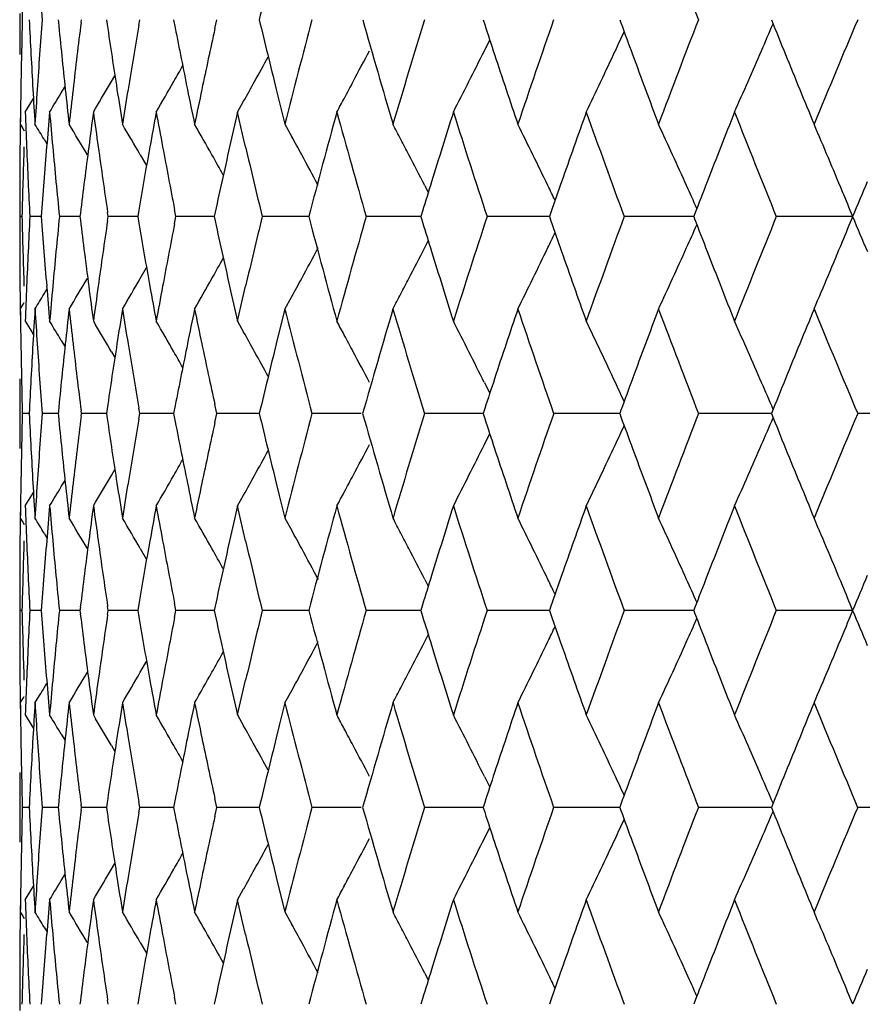
# Model space of a CAD drawing. Units: inches. Extents: x -0.1 to 22, y 4.2 to 14.3.
# Drawn here: x 6.2 to 6.4, y 7.2 to 7.4 of the extents above; entities that cross this region are included whole.
import ezdxf

# ---------------------------------------------------------------- set-up
doc = ezdxf.new("R2010")
doc.units = ezdxf.units.IN
doc.header["$LTSCALE"] = 1.21
doc.header["$MEASUREMENT"] = 0
doc.layers.get('0').update_dxf_attribs({"linetype": 'CONTINUOUS'})

msp = doc.modelspace()

# ---------------------------------------------------------------- linework, layer by layer
at = {"color": 7, "linetype": 'Continuous'}
for p, q in [((6.20819, 7.43509), (6.20819, 7.43196)), ((6.21813, 7.43353), (6.21818, 7.43293)), ((6.22404, 7.43281), (6.22413, 7.43353)), ((6.23059, 7.43353), (6.23077, 7.43227)), ((6.23895, 7.4321), (6.2392, 7.43353)), ((6.24794, 7.43353), (6.24835, 7.43142)), ((6.25859, 7.43122), (6.25909, 7.43353)), ((6.32785, 7.43353), (6.32827, 7.43226)), ((6.36312, 7.43353), (6.36343, 7.43268)), ((6.32817, 7.42551), (6.32957, 7.42832)), ((6.23189, 7.41756), (6.23277, 7.41906)), ((6.21892, 7.41464), (6.2199, 7.41626)), ((6.27444, 7.41552), (6.27523, 7.41235)), ((6.20961, 7.40966), (6.21131, 7.41245)), ((6.21131, 7.41245), (6.21175, 7.41316)), ((6.26444, 7.40966), (6.26602, 7.41247)), ((6.27523, 7.41235), (6.27669, 7.40652)), ((6.22722, 7.40966), (6.22779, 7.41062)), ((6.26575, 7.40399), (6.26444, 7.40966)), ((6.20835, 7.40652), (6.209, 7.40545)), ((6.209, 7.40545), (6.20938, 7.40484)), ((6.27669, 7.40652), (6.27846, 7.4033)), ((6.2145, 7.40263), (6.21523, 7.40142)), ((6.26653, 7.40065), (6.26575, 7.40399)), ((6.23934, 7.39862), (6.24096, 7.39582)), ((6.3128, 7.39067), (6.3137, 7.38892)), ((6.23894, 7.38431), (6.23866, 7.38265)), ((6.24855, 7.38265), (6.24819, 7.3845)), ((6.20819, 7.38422), (6.20819, 7.38109)), ((6.20879, 7.38265), (6.20819, 7.38265)), ((6.21376, 7.38265), (6.2108, 7.38265)), ((6.22374, 7.38265), (6.21844, 7.38265)), ((6.22385, 7.38355), (6.22374, 7.38265)), ((6.22374, 7.38265), (6.22385, 7.38176)), ((6.23105, 7.38265), (6.2309, 7.3837)), ((6.2309, 7.38161), (6.23105, 7.38265)), ((6.23685, 7.38265), (6.23105, 7.38265)), ((6.23866, 7.38265), (6.23685, 7.38265)), ((6.23866, 7.38265), (6.23894, 7.38099)), ((6.24819, 7.38081), (6.24855, 7.38265)), ((6.25459, 7.38265), (6.24855, 7.38265)), ((6.25841, 7.38265), (6.25459, 7.38265)), ((6.27705, 7.38265), (6.2708, 7.38265)), ((6.28284, 7.38265), (6.27705, 7.38265)), ((6.31046, 7.38265), (6.29764, 7.38265)), ((6.31177, 7.38265), (6.31046, 7.38265)), ((6.3122, 7.38409), (6.31177, 7.38265)), ((6.31177, 7.38265), (6.3122, 7.38122)), ((6.34191, 7.38265), (6.32888, 7.38265)), ((6.34498, 7.38265), (6.34191, 7.38265)), ((6.34535, 7.38372), (6.34498, 7.38265)), ((6.34498, 7.38265), (6.34535, 7.38158)), ((6.37742, 7.38265), (6.36427, 7.38265)), ((6.38224, 7.38265), (6.37742, 7.38265)), ((6.38246, 7.38324), (6.38224, 7.38265)), ((6.38224, 7.38265), (6.38246, 7.38206)), ((6.42331, 7.38265), (6.40356, 7.38265)), ((6.42325, 7.38265), (6.42326, 7.38265)), ((6.3128, 7.37464), (6.3137, 7.37639)), ((6.23933, 7.36668), (6.24096, 7.36948)), ((6.26575, 7.36132), (6.26653, 7.36465)), ((6.2145, 7.36268), (6.21523, 7.36389)), ((6.27669, 7.35878), (6.27846, 7.362)), ((6.20835, 7.35878), (6.209, 7.35985)), ((6.209, 7.35985), (6.20938, 7.36046)), ((6.26444, 7.35565), (6.26575, 7.36132)), ((6.27669, 7.35878), (6.27523, 7.35295)), ((6.20961, 7.35565), (6.21131, 7.35286)), ((6.22722, 7.35565), (6.22779, 7.35469)), ((6.26444, 7.35565), (6.26602, 7.35283)), ((6.21131, 7.35286), (6.21175, 7.35214)), ((6.27523, 7.35295), (6.27444, 7.34978)), ((6.21892, 7.35066), (6.2199, 7.34904)), ((6.23189, 7.34775), (6.23277, 7.34625)), ((6.32817, 7.33979), (6.32957, 7.33698)), ((6.24835, 7.33389), (6.24794, 7.33178)), ((6.25909, 7.33178), (6.25859, 7.33409)), ((6.20819, 7.33335), (6.20819, 7.33021)), ((6.21064, 7.33178), (6.20886, 7.33178)), ((6.21812, 7.33178), (6.21399, 7.33178)), ((6.21818, 7.33238), (6.21813, 7.33178)), ((6.21813, 7.33178), (6.21818, 7.33118)), ((6.22413, 7.33178), (6.22404, 7.3325)), ((6.22404, 7.33106), (6.22413, 7.33178)), ((6.22978, 7.33178), (6.22413, 7.33178)), ((6.23059, 7.33178), (6.22978, 7.33178)), ((6.23077, 7.33303), (6.23059, 7.33178)), ((6.23059, 7.33178), (6.23077, 7.33053)), ((6.2392, 7.33178), (6.23895, 7.3332)), ((6.23895, 7.33036), (6.2392, 7.33178)), ((6.24512, 7.33178), (6.2392, 7.33178)), ((6.24794, 7.33178), (6.24512, 7.33178)), ((6.24794, 7.33178), (6.24835, 7.32967)), ((6.25859, 7.32947), (6.25909, 7.33178)), ((6.26524, 7.33178), (6.25909, 7.33178)), ((6.27005, 7.33178), (6.26524, 7.33178)), ((6.29633, 7.33178), (6.28366, 7.33178)), ((6.32566, 7.33178), (6.31273, 7.33178)), ((6.32785, 7.33178), (6.32566, 7.33178)), ((6.32827, 7.33305), (6.32785, 7.33178)), ((6.32785, 7.33178), (6.32827, 7.33051)), ((6.35917, 7.33178), (6.34607, 7.33178)), ((6.36312, 7.33178), (6.35917, 7.33178)), ((6.36343, 7.33262), (6.36312, 7.33178)), ((6.36312, 7.33178), (6.36343, 7.33094)), ((6.39662, 7.33178), (6.38345, 7.33178)), ((6.4023, 7.33178), (6.39662, 7.33178)), ((6.44429, 7.33178), (6.42458, 7.33178)), ((6.32817, 7.32376), (6.32957, 7.32658)), ((6.23189, 7.31581), (6.23277, 7.31731)), ((6.21892, 7.31289), (6.2199, 7.31452)), ((6.27444, 7.31378), (6.27523, 7.31061)), ((6.20961, 7.30791), (6.21131, 7.3107)), ((6.21131, 7.3107), (6.21175, 7.31141)), ((6.26444, 7.30791), (6.26602, 7.31073)), ((6.27523, 7.31061), (6.27669, 7.30478)), ((6.22722, 7.30791), (6.22779, 7.30887)), ((6.26575, 7.30224), (6.26444, 7.30791)), ((6.20835, 7.30478), (6.20901, 7.30371)), ((6.20901, 7.30371), (6.20938, 7.3031)), ((6.27669, 7.30478), (6.27846, 7.30156)), ((6.2145, 7.30088), (6.21523, 7.29967)), ((6.26653, 7.29891), (6.26575, 7.30224)), ((6.23934, 7.29688), (6.24096, 7.29408)), ((6.3128, 7.28892), (6.3137, 7.28717)), ((6.23894, 7.28256), (6.23866, 7.28091)), ((6.24855, 7.28091), (6.24819, 7.28275)), ((6.20819, 7.28247), (6.20819, 7.27934)), ((6.20879, 7.28091), (6.20819, 7.28091)), ((6.21376, 7.28091), (6.2108, 7.28091)), ((6.22374, 7.28091), (6.21843, 7.28091)), ((6.22385, 7.2818), (6.22374, 7.28091)), ((6.22374, 7.28091), (6.22385, 7.28001)), ((6.23105, 7.28091), (6.2309, 7.28195)), ((6.2309, 7.27986), (6.23105, 7.28091)), ((6.23685, 7.28091), (6.23105, 7.28091)), ((6.23866, 7.28091), (6.23685, 7.28091)), ((6.23866, 7.28091), (6.23894, 7.27925)), ((6.24819, 7.27906), (6.24855, 7.28091)), ((6.25459, 7.28091), (6.24855, 7.28091)), ((6.25841, 7.28091), (6.25459, 7.28091)), ((6.27705, 7.28091), (6.2708, 7.28091)), ((6.28284, 7.28091), (6.27705, 7.28091)), ((6.31046, 7.28091), (6.29764, 7.28091)), ((6.31177, 7.28091), (6.31046, 7.28091)), ((6.31221, 7.28234), (6.31177, 7.28091)), ((6.31177, 7.28091), (6.31221, 7.27947)), ((6.34191, 7.28091), (6.32888, 7.28091)), ((6.34498, 7.28091), (6.34191, 7.28091)), ((6.34535, 7.28198), (6.34498, 7.28091)), ((6.34498, 7.28091), (6.34535, 7.27984)), ((6.37742, 7.28091), (6.36427, 7.28091)), ((6.38224, 7.28091), (6.37742, 7.28091)), ((6.38247, 7.2815), (6.38224, 7.28091)), ((6.38224, 7.28091), (6.38247, 7.28032)), ((6.42332, 7.28091), (6.40356, 7.28091)), ((6.42326, 7.28091), (6.42326, 7.28091)), ((6.3128, 7.27289), (6.3137, 7.27464)), ((6.23934, 7.26493), (6.24096, 7.26774)), ((6.26575, 7.25957), (6.26653, 7.26291)), ((6.2145, 7.26093), (6.21523, 7.26214)), ((6.27669, 7.25703), (6.27846, 7.26026)), ((6.20835, 7.25703), (6.20901, 7.25811)), ((6.20901, 7.25811), (6.20938, 7.25871)), ((6.26444, 7.25391), (6.26575, 7.25957)), ((6.27669, 7.25703), (6.27523, 7.25121)), ((6.20961, 7.25391), (6.21131, 7.25111)), ((6.22722, 7.25391), (6.22779, 7.25294)), ((6.26444, 7.25391), (6.26602, 7.25108)), ((6.21131, 7.25111), (6.21175, 7.2504)), ((6.27523, 7.25121), (6.27444, 7.24803)), ((6.21892, 7.24892), (6.2199, 7.2473)), ((6.23189, 7.24601), (6.23277, 7.2445)), ((6.32817, 7.23805), (6.32957, 7.23524)), ((6.24835, 7.23214), (6.24794, 7.23003)), ((6.25909, 7.23003), (6.25859, 7.23234)), ((6.20819, 7.2316), (6.20819, 7.22847)), ((6.21064, 7.23003), (6.20886, 7.23003)), ((6.21812, 7.23003), (6.21399, 7.23003)), ((6.21818, 7.23063), (6.21813, 7.23003)), ((6.21813, 7.23003), (6.21818, 7.22944)), ((6.22413, 7.23003), (6.22404, 7.23075)), ((6.22404, 7.22931), (6.22413, 7.23003)), ((6.22978, 7.23003), (6.22413, 7.23003)), ((6.23059, 7.23003), (6.22978, 7.23003)), ((6.23077, 7.23129), (6.23059, 7.23003)), ((6.23059, 7.23003), (6.23077, 7.22878)), ((6.2392, 7.23003), (6.23895, 7.23145)), ((6.23895, 7.22861), (6.2392, 7.23003)), ((6.24512, 7.23003), (6.2392, 7.23003)), ((6.24794, 7.23003), (6.24512, 7.23003)), ((6.24794, 7.23003), (6.24835, 7.22793)), ((6.25859, 7.22772), (6.25909, 7.23003)), ((6.26524, 7.23003), (6.25909, 7.23003)), ((6.27005, 7.23003), (6.26524, 7.23003)), ((6.29633, 7.23003), (6.28366, 7.23003)), ((6.32566, 7.23003), (6.31273, 7.23003)), ((6.32785, 7.23003), (6.32566, 7.23003)), ((6.32827, 7.2313), (6.32785, 7.23003)), ((6.32785, 7.23003), (6.32827, 7.22877)), ((6.35917, 7.23003), (6.34607, 7.23003)), ((6.36312, 7.23003), (6.35917, 7.23003)), ((6.36343, 7.23088), (6.36312, 7.23003)), ((6.36312, 7.23003), (6.36343, 7.22919)), ((6.39662, 7.23003), (6.38345, 7.23003)), ((6.4023, 7.23003), (6.39662, 7.23003)), ((6.44429, 7.23003), (6.42458, 7.23003)), ((6.32817, 7.22202), (6.32957, 7.22483)), ((6.23189, 7.21406), (6.23277, 7.21556)), ((6.21892, 7.21115), (6.2199, 7.21277)), ((6.27444, 7.21203), (6.27523, 7.20886)), ((6.20961, 7.20616), (6.21131, 7.20895)), ((6.21131, 7.20895), (6.21175, 7.20967)), ((6.26444, 7.20616), (6.26602, 7.20898)), ((6.27523, 7.20886), (6.27669, 7.20303)), ((6.22722, 7.20616), (6.22779, 7.20712)), ((6.26575, 7.2005), (6.26444, 7.20616)), ((6.20835, 7.20303), (6.209, 7.20196)), ((6.209, 7.20196), (6.20938, 7.20135)), ((6.27669, 7.20303), (6.27846, 7.19981)), ((6.2145, 7.19913), (6.21523, 7.19793)), ((6.26653, 7.19716), (6.26575, 7.2005)), ((6.23934, 7.19513), (6.24096, 7.19233)), ((6.3128, 7.18717), (6.3137, 7.18542)), ((6.23894, 7.18082), (6.23866, 7.17916)), ((6.24855, 7.17916), (6.24819, 7.181)), ((6.20819, 7.18073), (6.20819, 7.17759)), ((6.22385, 7.18006), (6.22374, 7.17916)), ((6.23105, 7.17916), (6.2309, 7.18021)), ((6.31221, 7.18059), (6.31177, 7.17916)), ((6.34535, 7.18023), (6.34498, 7.17916)), ((6.38247, 7.17975), (6.38224, 7.17916))]:
    msp.add_line(p, q, dxfattribs=at)
for centre, radius, start, end in [((9.50755, 8.64045), 3.34913, 200.62851, 201.12282), ((8.66919, 6.85723), 2.46739, 166.06271, 166.49293), ((8.25865, 7.48601), 2.05046, 181.21518, 181.46671), ((8.28819, 7.58929), 2.08004, 184.0462, 184.29474), ((8.25957, 7.38103), 2.05138, 178.5336, 178.78508), ((8.27355, 7.53434), 2.06537, 182.79766, 183.29778), ((8.28925, 7.27771), 2.0811, 175.70618, 175.95465), ((8.32091, 7.63988), 2.11289, 185.62099, 186.09549), ((8.34559, 7.17043), 2.13772, 172.95001, 173.4165), ((8.66371, 8.00836), 2.46171, 193.5038, 193.93511), ((8.71938, 6.79075), 2.51911, 165.21695, 165.85124), ((8.86257, 8.16323), 2.66756, 195.87546, 196.47936), ((8.92518, 6.63135), 2.73284, 162.93039, 163.52169), ((9.18132, 6.447), 3.00198, 160.81462, 161.35942), ((9.38248, 8.53933), 3.21548, 200.13066, 200.28557), ((9.49842, 6.23032), 3.33928, 158.8802, 159.37606), ((9.74605, 8.78187), 3.60537, 201.96139, 202.11571), ((9.89234, 5.97111), 3.76351, 157.13391, 157.57934), ((8.25618, 7.43196), 2.04799, 180, 180.20808), ((8.40087, 7.75186), 2.1935, 188.37756, 188.82003), ((8.43674, 7.05549), 2.22983, 170.27617, 170.70814), ((8.51505, 7.87365), 2.30944, 191.03966, 191.44173), ((8.5624, 6.92964), 2.35778, 167.71745, 168.10747), ((9.08837, 8.3349), 2.90395, 198.1093, 198.26993), ((4.89908, 8.10932), 1.61485, 334.94728, 335.13839), ((4.86154, 8.09318), 1.67686, 336.53653, 336.79425), ((4.93787, 8.1379), 1.53584, 332.02926, 332.36484), ((4.93058, 8.12057), 1.56089, 332.9057, 333.55767), ((4.91076, 8.10384), 1.60194, 334.32036, 334.94806), ((4.87711, 8.0864), 1.65988, 335.93926, 336.53734), ((8.25844, 7.38105), 2.05025, 178.78508, 179.03666), ((8.28553, 7.27797), 2.07738, 175.95465, 176.20349), ((4.94384, 8.15125), 1.51458, 331.02544, 331.30181), ((9.11642, 8.34416), 2.93349, 198.27009, 198.64076), ((9.4177, 8.55236), 3.25303, 200.28572, 200.62413), ((9.79124, 8.80024), 3.65415, 202.11584, 202.42085), ((4.94627, 8.16253), 1.49982, 330.21736, 330.39526), ((4.94812, 8.17066), 1.48836, 329.29224, 329.60246), ((4.94875, 8.16111), 1.49696, 329.86838, 330.21741), ((4.94684, 8.14959), 1.51115, 330.80495, 331.02541), ((4.94185, 8.13579), 1.53135, 331.84647, 332.02918), ((8.25751, 7.38107), 2.04932, 179.03667, 179.28834), ((8.27776, 7.53457), 2.06959, 183.2977, 183.54732), ((8.28204, 7.27821), 2.07388, 176.20349, 176.45267), ((8.32973, 7.64082), 2.12176, 186.09525, 186.33974), ((8.33757, 7.17136), 2.12964, 173.41655, 173.66026), ((8.41378, 7.75385), 2.20656, 188.81972, 189.05631), ((8.4254, 7.05735), 2.21834, 170.7082, 170.94369), ((8.53196, 7.87706), 2.32669, 191.44139, 191.66762), ((8.54776, 6.93273), 2.34282, 168.10752, 168.33238), ((4.94767, 8.17706), 1.48235, 328.82217, 329.04715), ((4.94425, 8.13451), 1.52862, 331.69366, 331.84646), ((8.25592, 7.38422), 2.04772, 179.33204, 179.54007), ((8.26524, 7.48622), 2.05705, 182.13314, 182.38403), ((8.2992, 7.22915), 2.09109, 175.04811, 175.2956), ((8.30513, 7.59067), 2.09704, 184.9519, 185.19878), ((8.36706, 7.11993), 2.15936, 172.28925, 172.53018), ((8.37658, 7.70067), 2.16897, 187.71076, 187.95075), ((8.46791, 7.00225), 2.26147, 169.62144, 169.85318), ((8.48131, 7.81952), 2.2751, 190.37857, 190.60909), ((8.60432, 6.87255), 2.40074, 167.07211, 167.29241), ((8.76661, 6.73048), 2.56797, 164.66387, 165.28767), ((8.82672, 8.10538), 2.63031, 195.33731, 195.94814), ((8.99346, 6.56247), 2.80431, 162.41625, 162.80166), ((9.05935, 8.2778), 2.87346, 197.58536, 198.15107), ((9.26565, 6.36971), 3.09133, 160.34196, 160.69587), ((9.34776, 8.47903), 3.17856, 199.65971, 200.17742), ((9.60251, 6.14213), 3.45095, 158.45092, 158.77191), ((9.70518, 8.71784), 3.56138, 201.55077, 202.0186), ((4.94688, 6.63673), 1.48103, 31.14024, 31.31652), ((4.94725, 6.64166), 1.48571, 30.6302, 30.98492), ((4.94808, 6.64978), 1.49268, 30.11096, 30.46214), ((4.94786, 6.6605), 1.50361, 29.39983, 29.74596), ((4.93942, 6.68911), 1.54219, 27.55784, 27.72256), ((4.9213, 6.70356), 1.58045, 25.76938, 26.40946), ((4.89522, 6.72072), 1.62929, 24.27967, 24.89289), ((4.85128, 6.73794), 1.6991, 22.53385, 23.17192), ((4.94426, 6.673), 1.521, 28.49436, 28.69513), ((4.93667, 6.68767), 1.5453, 27.39183, 27.55784), ((8.25553, 7.38422), 2.04734, 179.54007, 180), ((8.26097, 7.33324), 2.05278, 178.11803, 178.36937), ((8.26767, 7.48632), 2.05948, 182.38403, 182.63469), ((8.29244, 7.22971), 2.08431, 175.29548, 175.79184), ((8.31415, 7.5915), 2.10609, 185.19906, 185.69102), ((8.35735, 7.1212), 2.14957, 172.53013, 172.9897), ((8.38999, 7.70256), 2.18251, 187.95111, 188.40083), ((8.45449, 7.00465), 2.24785, 169.85312, 170.27605), ((8.49923, 7.82289), 2.29333, 190.60949, 191.02045), ((8.58551, 6.87679), 2.38145, 167.2923, 167.73591), ((8.64732, 7.95676), 2.44488, 193.14732, 193.58095), ((4.94456, 6.65864), 1.5074, 29.17134, 29.39986), ((4.94028, 6.67084), 1.52553, 28.1548, 28.49429), ((4.93209, 6.68531), 1.55045, 27.06105, 27.39172), ((8.25949, 7.33328), 2.0513, 178.36937, 178.62087), ((8.27042, 7.48645), 2.06224, 182.63469, 182.88506), ((8.958, 6.57349), 2.76718, 162.80238, 162.96633), ((4.9107, 6.69842), 1.59224, 25.61631, 25.77017), ((9.22105, 6.38538), 3.04407, 160.69661, 160.85472), ((4.88116, 6.71435), 1.64473, 24.05495, 24.2805), ((9.54616, 6.16406), 3.39048, 158.77266, 158.92505), ((9.94971, 5.89907), 3.82581, 157.03714, 157.18346), ((4.83249, 6.73011), 1.71946, 22.30304, 22.53496), ((8.25973, 7.43203), 2.05154, 181.37906, 181.63054), ((8.27058, 7.27885), 2.06239, 177.11508, 177.36545), ((8.29273, 7.53561), 2.08459, 184.20795, 184.70427), ((8.31242, 7.17398), 2.10435, 174.30904, 174.80143), ((8.35538, 7.64384), 2.14758, 187.0097, 187.46973), ((8.58137, 7.88757), 2.3772, 192.26305, 192.70748), ((8.64217, 6.8098), 2.43958, 166.41925, 166.85383), ((8.75815, 8.03252), 2.5592, 194.71049, 195.33646), ((8.81713, 6.66265), 2.62035, 164.05147, 164.66465), ((9.04735, 6.49142), 2.86084, 161.84855, 162.41679), ((9.33281, 6.29175), 3.16264, 159.82223, 160.34257), ((9.54728, 8.60161), 3.39166, 201.07398, 201.22633), ((9.68649, 6.055), 3.54123, 157.9811, 158.45161), ((4.83279, 8.0351), 1.71914, 337.46404, 337.69619), ((9.95119, 8.86678), 3.82739, 202.81551, 202.96205), ((8.25574, 7.38109), 2.04755, 180, 180.4599), ((8.38739, 7.06314), 2.17989, 171.59931, 172.0496), ((8.45172, 7.76015), 2.24503, 189.72316, 190.14665), ((8.49576, 6.9431), 2.2898, 168.97977, 169.39139), ((8.95872, 8.192), 2.76792, 197.03285, 197.19677), ((9.22195, 8.38019), 3.045, 199.14438, 199.30245), ((4.88151, 8.05083), 1.64436, 335.71862, 335.94422), ((4.91106, 8.06674), 1.59185, 334.22891, 334.38281), ((4.94059, 8.09433), 1.52519, 331.50467, 331.84421), ((4.93241, 8.07986), 1.5501, 332.60725, 332.93799), ((4.92162, 8.06162), 1.58011, 333.58953, 334.22969), ((4.89556, 8.04446), 1.62893, 335.10613, 335.71945), ((4.85165, 8.02724), 1.69871, 336.82715, 337.46515), ((8.2612, 7.43207), 2.05301, 181.63054, 181.88188), ((8.26787, 7.27898), 2.05968, 177.36545, 177.61609), ((4.94485, 8.10654), 1.50709, 330.59907, 330.82764), ((8.98636, 8.20056), 2.79686, 197.19694, 197.5834), ((9.2568, 8.39241), 3.08193, 199.30262, 199.65763), ((9.59147, 8.61879), 3.43907, 201.22649, 201.5486), ((4.9475, 8.12353), 1.48544, 329.01396, 329.36871), ((4.94835, 8.1154), 1.49239, 329.53675, 329.88795), ((4.94814, 8.10468), 1.50331, 330.25295, 330.59911), ((4.94453, 8.09219), 1.52071, 331.30374, 331.50459), ((4.93695, 8.07752), 1.545, 332.44107, 332.60716), ((8.25614, 7.38109), 2.04795, 180.4599, 180.66789), ((8.26544, 7.27908), 2.05725, 177.61609, 177.86697), ((8.29938, 7.53616), 2.09127, 184.70415, 184.95163), ((8.30532, 7.17463), 2.09722, 174.80149, 175.04837), ((8.36721, 7.64538), 2.15951, 187.46942, 187.71035), ((8.37674, 7.06463), 2.16913, 172.04966, 172.28965), ((8.46803, 7.76306), 2.26159, 190.14628, 190.37802), ((8.48145, 6.94578), 2.27524, 169.39145, 169.62198), ((8.60442, 7.89274), 2.40082, 192.70693, 192.92722), ((4.94712, 8.12846), 1.48077, 328.68235, 328.85867), ((4.93978, 8.07604), 1.5418, 332.27639, 332.44107), ((8.25724, 7.38424), 2.04905, 180.7117, 180.96342), ((8.27763, 7.23073), 2.06946, 176.45246, 176.70212), ((8.28172, 7.48709), 2.07355, 183.54754, 183.79677), ((8.3297, 7.12448), 2.12173, 173.65988, 173.90439), ((8.33718, 7.59392), 2.12925, 186.34013, 186.58389), ((8.41386, 7.01142), 2.20665, 170.94316, 171.17975), ((8.42495, 7.70791), 2.21788, 189.05685, 189.2924), ((8.53218, 6.88817), 2.32692, 168.3317, 168.55792), ((8.54722, 7.8325), 2.34228, 191.66831, 191.89323), ((8.72662, 7.97646), 2.52659, 194.15061, 194.78304), ((8.87163, 6.5994), 2.67701, 163.52074, 164.12254), ((8.93425, 8.13675), 2.74233, 196.48037, 197.06965), ((9.12421, 6.41848), 2.94172, 161.35868, 161.72833), ((9.19256, 8.32222), 3.01388, 198.6428, 199.18546), ((9.42741, 6.20926), 3.26342, 159.37523, 159.71258), ((9.51232, 8.54036), 3.35418, 200.62628, 201.11996), ((9.80338, 5.96), 3.66731, 157.57843, 157.88237), ((9.90962, 8.80151), 3.78228, 202.42308, 202.86632), ((4.9476, 6.58823), 1.48242, 30.95181, 31.17677), ((4.94805, 6.59463), 1.48843, 30.39657, 30.70681), ((4.94866, 6.60417), 1.49705, 29.78164, 30.13058), ((4.94409, 6.63074), 1.52879, 28.15265, 28.30533), ((4.93048, 6.64471), 1.56098, 26.44149, 27.09333), ((4.91066, 6.66144), 1.60205, 25.05113, 25.6787), ((4.87699, 6.67888), 1.66, 23.46189, 24.05985), ((4.94676, 6.6157), 1.51123, 28.97365, 29.19413), ((4.94177, 6.6295), 1.53142, 27.96991, 28.15264), ((8.25817, 7.38425), 2.04997, 180.96342, 181.21505), ((8.2733, 7.23098), 2.06512, 176.70204, 177.20223), ((8.28521, 7.48732), 2.07706, 183.79678, 184.04567), ((8.32241, 7.12526), 2.1144, 173.90435, 174.37852), ((8.34734, 7.5951), 2.13948, 186.58417, 187.0503), ((8.40318, 7.01308), 2.19584, 171.17969, 171.62171), ((8.43924, 7.71026), 2.23236, 189.29274, 189.72424), ((8.51813, 6.89102), 2.31258, 168.55787, 168.9594), ((8.56558, 7.83638), 2.36105, 191.89359, 192.28309), ((8.66829, 6.75579), 2.46644, 166.06449, 166.49498), ((4.94621, 6.60277), 1.49987, 29.60376, 29.78168), ((4.94377, 6.61404), 1.51465, 28.69724, 28.97362), ((4.9378, 6.6274), 1.53591, 27.63428, 27.96982), ((8.25592, 7.33335), 2.04773, 179.79196, 180), ((8.25931, 7.38428), 2.05112, 181.21506, 181.46657), ((8.28899, 7.48759), 2.08084, 184.04567, 184.29418), ((9.08803, 6.43047), 2.9036, 161.729, 161.88965), ((4.89894, 6.65594), 1.61499, 24.86079, 25.05191), ((9.38209, 6.22605), 3.21509, 159.71325, 159.86818), ((4.86139, 6.67208), 1.67702, 23.20498, 23.46269), ((9.74558, 5.98354), 3.6049, 157.88302, 158.03737), ((8.25888, 7.27929), 2.05069, 178.53328, 178.78482), ((8.27303, 7.43258), 2.06485, 182.79806, 183.29827), ((8.28851, 7.17599), 2.08036, 175.70539, 175.95393), ((8.32046, 7.53812), 2.11244, 185.62185, 186.09642), ((8.34449, 7.06877), 2.13661, 172.94876, 173.41546), ((8.6636, 7.90668), 2.46162, 193.5059, 193.9372), ((8.71677, 6.68958), 2.51644, 165.21443, 165.84935), ((8.86333, 8.06182), 2.66839, 195.87793, 196.48163), ((8.92193, 6.53045), 2.72948, 162.92752, 163.51952), ((9.17726, 6.34649), 2.99773, 160.81147, 161.35701), ((9.38224, 8.43768), 3.21529, 200.1337, 200.2886), ((9.49329, 6.13034), 3.33385, 158.87678, 159.37344), ((9.74578, 8.68023), 3.60516, 201.96464, 202.11896), ((9.88574, 5.87188), 3.75645, 157.13028, 157.57654), ((8.25551, 7.33021), 2.04732, 180, 180.20806), ((8.40056, 7.65012), 2.1932, 188.37887, 188.82138), ((8.4354, 6.95391), 2.22847, 170.2745, 170.7067), ((8.51493, 7.77195), 2.30933, 191.04141, 191.44346), ((8.56073, 6.82817), 2.35609, 167.71539, 168.10565), ((9.08809, 8.2332), 2.9037, 198.11208, 198.27269), ((4.89935, 8.00738), 1.61453, 334.94964, 335.14084), ((4.86178, 7.99126), 1.67658, 336.53879, 336.79659), ((4.93831, 8.03584), 1.53531, 332.03169, 332.36738), ((4.93118, 8.01845), 1.56019, 332.90794, 333.56015), ((4.91138, 8.00173), 1.60123, 334.32252, 334.95045), ((4.87775, 7.9843), 1.65916, 335.94131, 336.53962), ((8.25771, 7.27931), 2.04951, 178.78483, 179.03649), ((8.28456, 7.17627), 2.0764, 175.95393, 176.20288), ((4.94429, 8.04918), 1.51402, 331.02793, 331.30446), ((9.11891, 8.24339), 2.93616, 198.27287, 198.64319), ((9.42114, 8.45207), 3.25677, 200.28876, 200.62677), ((9.79598, 8.70065), 3.65935, 202.11911, 202.42368), ((4.94676, 8.06043), 1.49922, 330.21989, 330.39793), ((4.94874, 8.06847), 1.48761, 329.29474, 329.60502), ((4.94939, 8.05892), 1.49619, 329.87077, 330.21994), ((4.94745, 8.04743), 1.51042, 330.80742, 331.0279), ((4.94245, 8.03365), 1.53062, 331.8489, 332.0316), ((8.25679, 7.27933), 2.0486, 179.03649, 179.28825), ((8.27768, 7.43284), 2.06951, 183.29818, 183.54781), ((8.28088, 7.17652), 2.07272, 176.20288, 176.45219), ((8.33011, 7.53914), 2.12214, 186.09616, 186.3406), ((8.33594, 7.06976), 2.128, 173.41551, 173.6594), ((8.41465, 7.65229), 2.20745, 188.82104, 189.05752), ((8.42324, 6.9559), 2.21616, 170.70677, 170.94248), ((8.53341, 7.77568), 2.32818, 191.44309, 191.66917), ((8.54498, 6.83149), 2.33999, 168.10571, 168.33084), ((4.94833, 8.07484), 1.48154, 328.82461, 329.0497), ((4.94496, 8.03231), 1.52778, 331.69596, 331.84889), ((8.25649, 7.28247), 2.0483, 179.33209, 179.54009), ((8.26535, 7.38447), 2.05716, 182.13286, 182.38374), ((8.30051, 7.12732), 2.0924, 175.04874, 175.29608), ((8.30477, 7.48887), 2.09667, 184.95126, 185.19819), ((8.36891, 7.01797), 2.16122, 172.29023, 172.53096), ((8.37569, 7.59876), 2.16806, 187.70977, 187.94987), ((8.47037, 6.9001), 2.26396, 169.62275, 169.85424), ((8.47982, 7.71744), 2.27357, 190.37726, 190.60794), ((8.60752, 6.77014), 2.404, 167.07373, 167.29373), ((8.77141, 6.6275), 2.57293, 164.66579, 165.28836), ((8.82183, 8.00219), 2.62522, 195.33531, 195.94729), ((8.99911, 6.45905), 2.81021, 162.41839, 162.80299), ((9.05285, 8.17388), 2.8666, 197.58309, 198.15013), ((9.2729, 6.26551), 3.09899, 160.34432, 160.69734), ((9.33915, 8.37406), 3.16937, 199.65722, 200.17641), ((9.6119, 6.03684), 3.46098, 158.45347, 158.77351), ((9.69374, 8.6114), 3.54901, 201.54809, 202.01753), ((4.948, 6.53559), 1.47976, 31.14269, 31.31914), ((4.94844, 6.54055), 1.48436, 30.63247, 30.98752), ((4.94929, 6.54867), 1.49132, 30.11321, 30.46471), ((4.94909, 6.55938), 1.50224, 29.40204, 29.7485), ((4.94064, 6.58793), 1.54085, 27.56003, 27.72498), ((4.92275, 6.60247), 1.57887, 25.77106, 26.41181), ((4.89674, 6.61961), 1.62765, 24.28127, 24.89515), ((4.85293, 6.63683), 1.69733, 22.53549, 23.17406), ((4.94557, 6.5719), 1.51954, 28.49653, 28.69742), ((4.93803, 6.58657), 1.54379, 27.39393, 27.56003), ((8.25607, 7.28247), 2.04788, 179.54009, 179.79192), ((8.26174, 7.23147), 2.05355, 178.1182, 178.36944), ((8.26751, 7.38456), 2.05932, 182.38374, 182.63441), ((8.2939, 7.12786), 2.08576, 175.29596, 175.79195), ((8.313, 7.48963), 2.10494, 185.19844, 185.69065), ((8.35955, 7.01919), 2.15179, 172.53091, 172.98998), ((8.38805, 7.6005), 2.18055, 187.95019, 188.4003), ((8.45753, 6.9024), 2.25093, 169.85418, 170.27652), ((8.49639, 7.72056), 2.29044, 190.6083, 191.01977), ((8.5896, 6.77418), 2.38563, 167.29362, 167.73643), ((8.64322, 7.85399), 2.44066, 193.14587, 193.58022), ((4.94604, 6.55766), 1.50573, 29.17329, 29.40207), ((4.94186, 6.56988), 1.52377, 28.15655, 28.49646), ((4.93372, 6.58434), 1.54865, 27.06276, 27.39384), ((8.25584, 7.28247), 2.04764, 179.79192, 180), ((8.26017, 7.23152), 2.05198, 178.36944, 178.62084), ((8.26993, 7.38467), 2.06174, 182.63441, 182.88482), ((8.96556, 6.46946), 2.77508, 162.80366, 162.96713), ((4.91258, 6.59753), 1.59018, 25.61774, 25.77181), ((9.23089, 6.28026), 3.05447, 160.69803, 160.85559), ((4.88313, 6.61344), 1.64259, 24.05621, 24.28207), ((9.55903, 6.05742), 3.40425, 158.7742, 158.92597), ((9.96676, 5.79022), 3.84429, 157.03879, 157.1844), ((4.83459, 6.62919), 1.7172, 22.30412, 22.53656), ((8.25996, 7.33029), 2.05177, 181.37922, 181.63064), ((8.26972, 7.17715), 2.06154, 177.11503, 177.36546), ((8.29373, 7.43395), 2.0856, 184.20826, 184.70427), ((8.31103, 7.07236), 2.10296, 174.30887, 174.80151), ((8.35715, 7.54233), 2.14937, 187.01012, 187.4697), ((8.58504, 7.78665), 2.38097, 192.26374, 192.7074), ((8.63805, 6.70903), 2.43534, 166.41869, 166.85396), ((8.76294, 7.93207), 2.56416, 194.71128, 195.33595), ((8.81222, 6.56228), 2.61524, 164.05085, 164.66513), ((9.04091, 6.39174), 2.85407, 161.84783, 162.41734), ((9.32439, 6.19305), 3.15368, 159.82143, 160.34318), ((9.55874, 8.50434), 3.40396, 201.07499, 201.22675), ((9.67541, 5.95768), 3.5293, 157.98022, 158.45226), ((4.83472, 7.93255), 1.71705, 337.46436, 337.69663), ((9.96644, 8.77153), 3.84397, 202.81661, 202.96242), ((8.25563, 7.27934), 2.04744, 180, 180.20809), ((8.38525, 6.9617), 2.17772, 171.59903, 172.04969), ((8.45436, 7.65888), 2.2477, 189.72367, 190.14659), ((8.49275, 6.84193), 2.28673, 168.97939, 169.3915), ((8.96533, 8.09232), 2.77485, 197.03368, 197.19714), ((9.23064, 8.28151), 3.05421, 199.1453, 199.30285), ((4.88328, 7.94828), 1.64241, 335.71868, 335.94458), ((4.91273, 7.96418), 1.58999, 334.22897, 334.38308), ((4.94203, 7.99181), 1.52356, 331.50432, 331.84428), ((4.93389, 7.97736), 1.54845, 332.60692, 332.93805), ((4.92301, 7.9592), 1.57857, 333.58885, 334.22974), ((4.89702, 7.94206), 1.62734, 335.10548, 335.71949), ((4.8532, 7.92484), 1.69703, 336.82654, 337.46544), ((8.25588, 7.27934), 2.04769, 180.20809, 180.45993), ((8.26158, 7.33034), 2.05339, 181.63064, 181.88189), ((8.26727, 7.17726), 2.05908, 177.36546, 177.61614), ((4.94622, 8.00403), 1.50552, 330.59872, 330.82756), ((8.99238, 8.1007), 2.80317, 197.19731, 197.58285), ((9.26467, 8.29344), 3.09027, 199.30302, 199.65702), ((9.6018, 8.52108), 3.45016, 201.22691, 201.54795), ((4.94869, 8.02109), 1.48406, 329.01321, 329.36835), ((4.94955, 8.01297), 1.491, 329.53601, 329.8876), ((4.94936, 8.00226), 1.50191, 330.25222, 330.59876), ((4.94582, 7.98976), 1.51925, 331.30339, 331.50425), ((4.93827, 7.97509), 1.54351, 332.44076, 332.60683), ((8.25632, 7.27935), 2.04813, 180.45993, 180.66797), ((8.26507, 7.17735), 2.05688, 177.61614, 177.86704), ((8.30044, 7.4345), 2.09233, 184.70414, 184.95147), ((8.30436, 7.07297), 2.09627, 174.80156, 175.04853), ((8.36891, 7.54386), 2.16123, 187.46939, 187.7101), ((8.37515, 6.96311), 2.16752, 172.04975, 172.2899), ((8.47046, 7.66174), 2.26406, 190.14623, 190.3777), ((8.47913, 6.84448), 2.27287, 169.39156, 169.6223), ((8.6077, 7.79174), 2.40419, 192.70686, 192.92682), ((4.94826, 8.02604), 1.47945, 328.6816, 328.85808), ((4.94101, 7.97366), 1.54042, 332.27569, 332.44076), ((8.2569, 7.28248), 2.04871, 180.71172, 180.96345), ((8.27806, 7.12895), 2.06988, 176.45234, 176.70191), ((8.28086, 7.38529), 2.07269, 183.54767, 183.79697), ((8.33067, 7.02261), 2.12271, 173.65966, 173.90403), ((8.33577, 7.49202), 2.12784, 186.34035, 186.58424), ((8.41544, 6.90941), 2.20825, 170.94284, 171.17923), ((8.42292, 7.60585), 2.21582, 189.05717, 189.2929), ((8.53446, 6.78594), 2.32925, 168.33129, 168.55727), ((8.54447, 7.7302), 2.33947, 191.66871, 191.89388), ((8.72379, 7.87403), 2.52368, 194.15115, 194.78423), ((8.87492, 6.49665), 2.68045, 163.52016, 164.12111), ((8.93062, 8.03395), 2.73855, 196.48099, 197.07101), ((9.1292, 6.31501), 2.947, 161.35806, 161.727), ((9.18789, 8.21894), 3.00897, 198.6435, 199.18698), ((9.43401, 6.10498), 3.27049, 159.37455, 159.71113), ((9.50628, 8.43639), 3.34774, 200.62704, 201.12161), ((9.81216, 5.85458), 3.67683, 157.57771, 157.88082), ((9.90171, 8.69655), 3.77375, 202.4239, 202.86808), ((4.94857, 6.48709), 1.48128, 30.95111, 31.17624), ((4.949, 6.49347), 1.48732, 30.39574, 30.70602), ((4.94963, 6.50301), 1.49592, 29.78081, 30.13006), ((4.94512, 6.52957), 1.52761, 28.1518, 28.30483), ((4.93148, 6.54349), 1.55986, 26.44045, 27.09284), ((4.91169, 6.56021), 1.6009, 25.05013, 25.67823), ((4.87807, 6.57764), 1.65881, 23.46094, 24.0594), ((4.94773, 6.51451), 1.51011, 28.97284, 29.1933), ((4.94275, 6.5283), 1.5303, 27.96911, 28.15179), ((8.25775, 7.2825), 2.04956, 180.96346, 181.21511), ((8.27336, 7.12922), 2.06518, 176.70183, 177.20193), ((8.2844, 7.38552), 2.07624, 183.79698, 184.04593), ((8.32289, 7.02344), 2.11488, 173.90398, 174.37797), ((8.3462, 7.49323), 2.13834, 186.58454, 187.05084), ((8.40409, 6.91117), 2.19677, 171.17918, 171.62094), ((8.43769, 7.60828), 2.2308, 189.29326, 189.725), ((8.51954, 6.78895), 2.31403, 168.55721, 168.95843), ((8.56353, 7.73423), 2.35895, 191.89425, 192.28403), ((8.67021, 6.65353), 2.46843, 166.0637, 166.49378), ((4.9471, 6.50156), 1.49884, 29.60277, 29.78086), ((4.94466, 6.51282), 1.51362, 28.69619, 28.97281), ((4.93869, 6.52615), 1.53489, 27.63322, 27.96903), ((8.25561, 7.2316), 2.04741, 179.79191, 180), ((8.25885, 7.28252), 2.05066, 181.21511, 181.46664), ((8.28824, 7.3858), 2.0801, 184.04593, 184.29449), ((9.09071, 6.32776), 2.90646, 161.72771, 161.88816), ((4.8998, 6.55463), 1.61404, 24.85966, 25.05092), ((9.38566, 6.1229), 3.21893, 159.71185, 159.86656), ((4.86226, 6.57075), 1.67605, 23.20386, 23.46175), ((9.75028, 5.87978), 3.61001, 157.88152, 158.03562), ((8.25911, 7.17754), 2.05092, 178.53345, 178.78497), ((8.27359, 7.33085), 2.06541, 182.79789, 183.29797), ((8.2885, 7.07426), 2.08035, 175.70578, 175.95432), ((8.32124, 7.43644), 2.11322, 185.62146, 186.09586), ((8.34444, 6.96706), 2.13656, 172.94938, 173.41609), ((8.66526, 7.80529), 2.46332, 193.50493, 193.93594), ((8.71643, 6.58798), 2.51607, 165.21564, 165.85067), ((8.8651, 7.96052), 2.67021, 195.87678, 196.48007), ((8.92137, 6.42895), 2.72888, 162.9289, 163.52104), ((9.17642, 6.24512), 2.99682, 160.81298, 161.35869), ((9.38594, 8.3372), 3.2192, 200.13226, 200.28698), ((9.49207, 6.02917), 3.33252, 158.87841, 159.37527), ((9.75062, 8.58034), 3.61034, 201.96312, 202.11722), ((9.88402, 5.77098), 3.75454, 157.13201, 157.57849), ((8.25586, 7.22847), 2.04767, 180, 180.20807), ((8.40157, 7.54849), 2.19422, 188.37826, 188.82057), ((8.43517, 6.85223), 2.22823, 170.27532, 170.70758), ((8.51619, 7.67042), 2.31061, 191.04057, 191.44242), ((8.5603, 6.72656), 2.35565, 167.71641, 168.10676), ((9.09096, 8.13233), 2.9067, 198.11076, 198.27122), ((4.89962, 7.90555), 1.61424, 334.94809, 335.13931), ((4.86209, 7.88942), 1.67625, 336.53731, 336.79516), ((4.93844, 7.93408), 1.53519, 332.02999, 332.36572), ((4.93121, 7.91674), 1.56018, 332.90629, 333.55853), ((4.91141, 7.90002), 1.60122, 334.32093, 334.94888), ((4.87779, 7.88258), 1.65913, 335.9398, 336.53813), ((8.25803, 7.17757), 2.04983, 178.78497, 179.0366), ((8.28474, 7.07453), 2.07659, 175.95433, 176.20325), ((4.9444, 7.94742), 1.51393, 331.02619, 331.30272), ((9.12051, 8.14209), 2.93782, 198.27138, 198.6415), ((9.42313, 8.35096), 3.25886, 200.28714, 200.62493), ((9.79848, 8.5998), 3.66202, 202.11736, 202.42171), ((4.94683, 7.95869), 1.49916, 330.21813, 330.39615), ((4.94872, 7.96679), 1.48766, 329.29294, 329.60323), ((4.94936, 7.95725), 1.49625, 329.86901, 330.21817), ((4.94745, 7.94574), 1.51045, 330.80567, 331.02617), ((4.94246, 7.93195), 1.53064, 331.84719, 332.02991), ((8.25717, 7.17758), 2.04898, 179.0366, 179.28832), ((8.27812, 7.33111), 2.06994, 183.29789, 183.54747), ((8.28123, 7.07476), 2.07306, 176.20325, 176.45253), ((8.33058, 7.43743), 2.12261, 186.09561, 186.34), ((8.33625, 6.968), 2.12832, 173.41615, 173.66), ((8.41517, 7.55059), 2.20798, 188.82024, 189.05667), ((8.42352, 6.85414), 2.21643, 170.70764, 170.94333), ((8.534, 7.67401), 2.32877, 191.44205, 191.66808), ((8.54522, 6.72974), 2.34023, 168.10682, 168.33192), ((4.94828, 7.97318), 1.48163, 328.82281, 329.0479), ((4.9449, 7.93064), 1.52788, 331.69427, 331.84718), ((8.25609, 7.18072), 2.0479, 179.33204, 179.54007), ((8.26506, 7.28272), 2.05687, 182.13307, 182.38398), ((8.29994, 7.0256), 2.09182, 175.04828, 175.29569), ((8.30459, 7.38712), 2.09649, 184.95173, 185.19867), ((8.36819, 6.91629), 2.16051, 172.28951, 172.53031), ((8.37563, 7.49704), 2.16801, 187.71049, 187.9506), ((8.4695, 6.79848), 2.26309, 169.62179, 169.85336), ((8.4799, 7.61575), 2.27366, 190.37822, 190.60889), ((8.60647, 6.66859), 2.40293, 167.07254, 167.29264), ((8.76963, 6.52618), 2.57109, 164.66438, 165.28741), ((8.82332, 7.90092), 2.62678, 195.33676, 195.94839), ((8.99724, 6.35781), 2.80827, 162.41682, 162.80168), ((9.0549, 8.07287), 2.86878, 197.58474, 198.15136), ((9.27056, 6.1645), 3.09654, 160.34259, 160.69589), ((9.34193, 8.27341), 3.17236, 199.65903, 200.17774), ((9.60894, 5.93614), 3.45784, 158.4516, 158.77194), ((9.6975, 8.51126), 3.5531, 201.55004, 202.01895), ((4.94791, 6.43384), 1.47984, 31.14088, 31.31731), ((4.94831, 6.43878), 1.48448, 30.6307, 30.9857), ((4.94916, 6.4469), 1.49144, 30.11146, 30.46291), ((4.94895, 6.45761), 1.50237, 29.40031, 29.74672), ((4.94053, 6.48618), 1.54095, 27.55838, 27.72329), ((4.92255, 6.50067), 1.57908, 25.76953, 26.41016), ((4.89652, 6.51781), 1.62787, 24.27981, 24.89357), ((4.85267, 6.53502), 1.69759, 22.53385, 23.17256), ((4.9454, 6.47011), 1.51971, 28.49484, 28.69572), ((4.93785, 6.48478), 1.54397, 27.39229, 27.55838), ((8.25552, 7.18073), 2.04733, 179.54007, 180), ((8.26126, 7.12974), 2.05307, 178.11806, 178.36936), ((8.26734, 7.28281), 2.05916, 182.38398, 182.63467), ((8.29315, 7.02616), 2.08502, 175.29556, 175.79173), ((8.31323, 7.38792), 2.10517, 185.19894, 185.6911), ((8.35855, 6.91755), 2.15078, 172.53026, 172.98956), ((8.38857, 7.49886), 2.18108, 187.95094, 188.40094), ((8.45623, 6.80085), 2.24961, 169.85331, 170.27589), ((8.49723, 7.61901), 2.2913, 190.60927, 191.02059), ((8.5879, 6.67277), 2.3839, 167.29253, 167.73567), ((8.64455, 7.7526), 2.44203, 193.14706, 193.58117), ((4.94579, 6.45582), 1.506, 29.17159, 29.40035), ((4.94157, 6.46803), 1.52407, 28.15495, 28.49476), ((4.93341, 6.48248), 1.54897, 27.06119, 27.39219), ((8.2597, 7.12978), 2.05151, 178.36936, 178.62082), ((8.26992, 7.28293), 2.06174, 182.63467, 182.88509), ((8.96236, 6.36864), 2.77175, 162.80239, 162.96605), ((4.91214, 6.49562), 1.59064, 25.61627, 25.7703), ((9.22678, 6.17988), 3.05013, 160.69662, 160.8544), ((4.88265, 6.51152), 1.6431, 24.05483, 24.28063), ((9.55369, 5.95765), 3.39856, 158.77267, 158.92469), ((9.95972, 5.69134), 3.83669, 157.03716, 157.18306), ((4.83402, 6.52725), 1.7178, 22.30285, 22.53494)]:
    msp.add_arc(centre, radius, start, end, dxfattribs=at)

doc.saveas('drawing.dxf')
